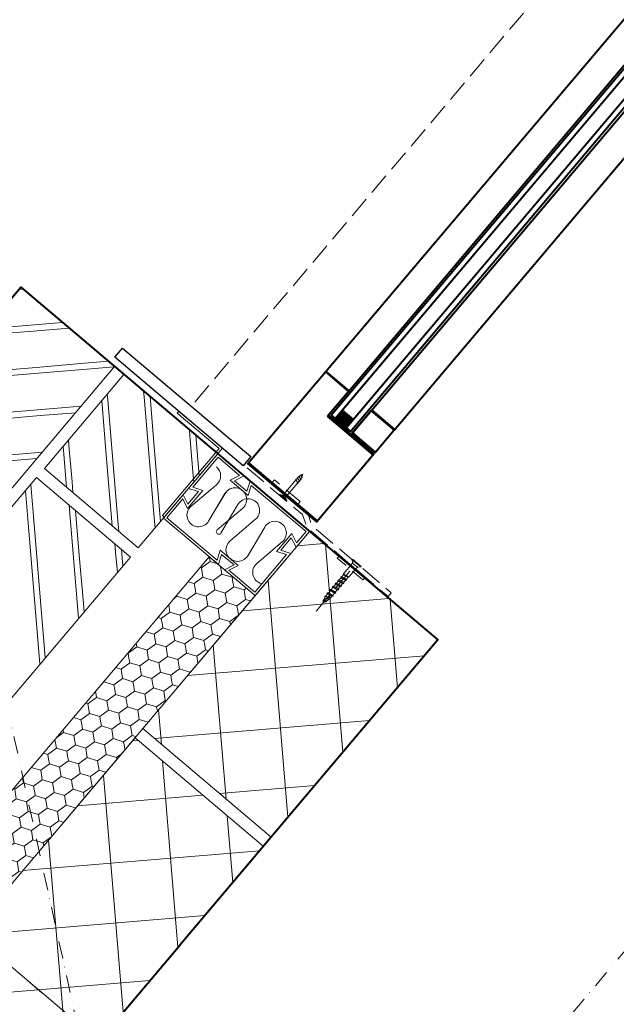
# Model space of a CAD drawing. Units: millimetres. Extents: x -150 to 298932, y -150 to 299941.
# Drawn here: x 170875 to 171372, y 120852 to 121672 of the extents above; entities that cross this region are included whole.
import ezdxf

# ---------------------------------------------------------------- set-up
doc = ezdxf.new("R2010")
doc.units = ezdxf.units.MM
doc.header["$MEASUREMENT"] = 0
for name, pattern in [('DGN Style 3', [25.38181508808953, 18.12986792006395, -7.25194716802558]), ('DGN Style 4', [29.02591854002238, 14.50389433605116, -7.25194716802558, 0.01812986792006395, -7.25194716802558]), ('DGN Style 7', [36.259735840127895, 16.31688112805755, -7.25194716802558, 5.438960376019184, -7.25194716802558])]:
    doc.linetypes.add(name, pattern=pattern)
for name, color, linetype, lineweight in [('10044_C_D_Pl_Hanway_Infill_Plan_Detail - Insulation', 190, 'Continuous', 0), ('10044_C_D_Pl_Hanway_Infill_Plan_Detail - Masonry', 15, 'Continuous', 0), ('10044_C_D_Pl_Hanway_Infill_Plan_Detail - Walls', 131, 'Continuous', 0), ('10044_C_D_Pl_Hanway_Infill_Plan_Detail - WALLS_DETAIL', 14, 'Continuous', 0), ('10044_C_D_Pl_Hanway_Infill_Plan_Detail - Windows', 143, 'Continuous', 0), ('10044_P_00_PMK_Private - Walls', 131, 'Continuous', 0), ('10044_P_00_PMK_Private - Windows', 143, 'Continuous', 0), ('10044_PMK_Grid - Structural grid', 42, 'DGN Style 4', 0), ('10044_PMK_Section Lines - Section lines', 83, 'Continuous', 0), ('10044_PMK_Section Lines - Walls', 131, 'Continuous', 0)]:
    doc.layers.add(name, color=color, linetype=linetype, lineweight=lineweight)
pattern_1 = [(135, (139886.925075, -7291338.322544999), (-561.2660075668222, -561.266007566822), [])]
pattern_2 = [(45, (139886.925075, -7291338.322544999), (-561.266007566822, 561.2660075668222), [])]
pattern_3 = [(0, (139886.925075, -7291338.322544999), (1190.625, 687.4075), [793.75, -1587.5]), (120, (139886.925075, -7291338.322544999), (-1190.624857751951, 687.4077463808474), [793.7499999999999, -1587.5]), (59.99999999999999, (139886.925075, -7291338.322544999), (0.0001422480486326094, 1374.815246380847), [-1587.5, 793.75])]

# ---------------------------------------------------------------- blocks, each defined once
blk = doc.blocks.new('Hanway_St_Brick_Peir_2')
at = {"layer": '10044_P_00_PMK_Private - Walls', "lineweight": 40, "flags": 128}
blk.add_lwpolyline([(0, -1.455191522836685e-11), (117.5000000000291, 1.455191522836685e-11), (117.5000001183653, -112.4999999999709), (332.5000001183653, -112.4999999999709), (332.5000001183653, 342.500000115775), (-1.458101905882359e-08, 342.5000001016597)], dxfattribs=at)
blk = doc.blocks.new('A$C32EB1F35_2')
at = {"lineweight": -2}
h = blk.add_hatch(dxfattribs=at)
h.set_pattern_fill('ANSI31', color=0, style=0, pattern_type=2)
h.set_pattern_definition(pattern_1)
h.paths.add_polyline_path([(499.9999999990905, 12000.00000000182), (-9.094947017729282e-10, 12000.00000000546), (-9.094947017729282e-10, 7500.000000005458), (499.9999999990905, 7500.000000005458)], flags=16)
h = blk.add_hatch(dxfattribs=at)
h.set_pattern_fill('HONEY', color=0, style=0, pattern_type=2)
h.set_pattern_definition(pattern_3)
h.paths.add_polyline_path([(14499.99999999909, 7914.213562375154), (14499.99999999909, 10999.99999999818), (1499.999999999091, 11000.00000000546), (1499.999999999091, 7914.213562375154), (3914.213562383339, 5499.999999998182), (12085.78643762939, 5500.000000005458)], flags=16)
h = blk.add_hatch(dxfattribs=at)
h.set_pattern_fill('ANSI31', color=0, style=0, pattern_type=2)
h.set_pattern_definition(pattern_1)
h.paths.add_polyline_path([(15999.99999999909, 12000.00000000182), (15499.99999999909, 11999.99999999818), (15499.99999999909, 7500.000000005458), (15999.99999999909, 7500.000000005458)], flags=16)
h = blk.add_hatch(dxfattribs=at)
h.set_pattern_fill('ANSI31', color=0, style=0, pattern_type=2)
h.set_pattern_definition(pattern_2)
h.paths.add_polyline_path([(15999.99999999909, 7500.000000005458), (15500.00000000637, 7500.000000005458), (12499.99999999909, 4500.000000005457), (3500.000000006367, 4500.000000005457), (500.0000000063665, 7500.000000005458), (-9.094947017729282e-10, 7500.000000005458), (-9.094947017729282e-10, -1.818989403545856e-09), (15999.99999999909, 1.818989403545856e-09)], flags=16)
at = {"color": 0, "lineweight": -2}
for p, q in [((-9.094947017729282e-10, 12000.00000000546), (15999.99999999909, 12000.00000000182)), ((499.9999999990905, 12000.00000000546), (499.9999999990905, 7500.000000005458)), ((1499.999999999091, 11000.00000000546), (14499.99999999909, 10999.99999999818)), ((1499.999999999091, 11000.00000000546), (1499.999999999091, 7914.213562375154)), ((7499.999999999091, 12000.00000000182), (7499.999999999091, 11000.00000000182)), ((8499.99999999909, 12000.00000000182), (8499.99999999909, 11000.00000000182)), ((14499.99999999909, 11000.00000000182), (14499.99999999909, 7914.213562375154)), ((15499.99999999909, 12000.00000000182), (15499.99999999909, 7500.000000005458)), ((499.9999999990905, 7500.000000005458), (-9.094947017729282e-10, 7500.000000005458)), ((499.9999999990905, 7500.000000005458), (3499.999999999091, 4500.000000005457)), ((1499.999999999091, 7914.213562375154), (3914.213562376063, 5500.000000005458)), ((3500.000000006367, 4500.000000005457), (12499.99999999909, 4500.000000005457)), ((3914.213562376063, 5500.000000001818), (12085.78643762939, 5500.000000005458)), ((14499.99999999909, 7914.213562375154), (12085.78643762939, 5500.000000001818)), ((15499.99999999909, 7500.000000005458), (12499.99999999909, 4500.000000005457)), ((15499.99999999909, 7500.000000005458), (15999.99999999909, 7500.000000005458))]:
    blk.add_line(p, q, dxfattribs=at)
blk = doc.blocks.new('*U549')
at = {"layer": '10044_P_00_PMK_Private - Windows', "lineweight": 40}
for p, q in [((436.7398828072182, 37.49520835666044), (-536.73520346859, 37.49520835178555)), ((461.7398829987796, 37.49520835689327), (461.7398828712176, 12.49520835006842)), ((463.739882998867, 37.49520835687872), (463.7398827436264, -12.50479163898854)), ((436.7398828073055, 12.49520836370357), (-536.73520346859, 12.49520835879957)), ((-536.73520346859, 10.49520837308955), (461.7398828609439, 10.49520835008298)), ((436.7398828084115, 12.49520836377633), (461.7398828712176, 12.49520835006842)), ((461.7398828609439, 10.49520835008298), (461.7398827536381, -10.50479163631098)), ((-536.73520346859, 5.995208397042006), (461.7398828543955, 5.995208343563718)), ((-536.7352034685609, -6.004791662329808), (461.7398828367004, -6.004791705825482)), ((-536.7352034685609, -10.50479157255904), (461.7398827536381, -10.50479163631098)), ((436.7398828075093, -12.50479160266696), (-536.73520346859, -12.50479160757095)), ((463.7398827436264, -12.50479163898854), (436.7398828048026, -12.50479160268151)), ((436.7398828075384, -37.50479164332501), (-536.73520346859, -37.50479164821445))]:
    blk.add_line(p, q, dxfattribs=at)
at = {"layer": '10044_P_00_PMK_Private - Windows', "lineweight": 40, "flags": 128}
for points in [[(436.7398828072473, 12.49520836370357), (436.7398828072182, 37.49520835666044), (461.7398829987796, 37.49520835689327)], [(463.739882998867, 37.49520835687872), (536.7398828071891, 37.49520835727162), (536.7398828075384, -37.50479164269927), (436.7398828075093, -37.50479164325225), (436.7398828075093, -12.50479160266696)]]:
    blk.add_lwpolyline(points, dxfattribs=at)
at = {"layer": '10044_P_00_PMK_Private - Windows', "lineweight": 40, "extrusion": (5.547091239760407e-30, 2.032384796874167e-29, -1), "xscale": 0.0007500000000000015, "yscale": 0.0007500000000000009, "zscale": 0.00075, "rotation": 270.0000000571628}
blk.add_blockref('A$C32EB1F35_2', (-461.7398828543955, 5.995208343563718), dxfattribs=at)
blk = doc.blocks.new('Hanway_St_Brick_Peir_6')
at = {"layer": '10044_P_00_PMK_Private - Walls', "lineweight": 40, "extrusion": (0, 0, -1), "flags": 128}
blk.add_lwpolyline([(0, 0), (-117.5000000000582, 2.91038304567337e-11), (-117.5000001183944, -112.4999999999709), (-332.5000001183944, -112.4999999999854), (-332.5000001183362, 342.5000001158041), (1.455191522836685e-08, 342.5000001016742)], dxfattribs=at)
at = {"layer": '10044_P_00_PMK_Private - Windows', "lineweight": 40, "extrusion": (0, 0, -1), "rotation": 1.56483290328005e-12}
blk.add_blockref('*U549', (-879.2398829257581, 164.5047916479234), dxfattribs=at)
blk = doc.blocks.new('*U760')
at = {"layer": '10044_C_D_Pl_Hanway_Infill_Plan_Detail - Masonry', "linetype": 'Continuous', "extrusion": (0, 0, -1)}
h = blk.add_hatch(dxfattribs=at)
h.set_pattern_fill('B', color=256, style=0, pattern_type=2)
h.set_pattern_definition([(355.217907, (-230.745219, 285.374181), (-38.17971306094495, -32.28481844758852), [30.355339, -40.355339]), (355.217907, (-235.310982, 290.773608), (-38.17971306094495, -32.28481844758852), [40.355339, -30.355339]), (355.217907, (-232.780366, 321.023279), (-38.17971306094495, -32.28481844758852), [40.355339, -30.355339]), (355.217907, (-227.380939, 325.589042), (-38.17971306094495, -32.28481844758852), [30.355339, -40.355339])])
h.paths.add_polyline_path([(60.30972356171696, 8.437784587033093), (-17.95868889939447, -57.7460926855274), (-156.7834070807585, 106.4266749157687), (-78.51499461979256, 172.6105521883583)])
at = {"layer": '10044_C_D_Pl_Hanway_Infill_Plan_Detail - Masonry', "extrusion": (0, 0, -1), "flags": 128}
blk.add_lwpolyline([(60.30972356171696, 8.437784587033093), (-17.95868889939447, -57.7460926855274), (-156.7834070807585, 106.4266749157687), (-78.51499461979256, 172.6105521883583), (60.30972356171696, 8.437784587033093)], close=True, dxfattribs=at)
at = {"layer": '10044_C_D_Pl_Hanway_Infill_Plan_Detail - Masonry', "lineweight": 13, "extrusion": (0, 0, -1), "flags": 128}
blk.add_lwpolyline([(60.30972356171696, 8.437784587033093), (-17.95868889939447, -57.7460926855274), (-156.7834070807585, 106.4266749157687), (-78.5149946197198, 172.6105521883292), (60.30972356171696, 8.437784587033093)], close=True, dxfattribs=at)
blk = doc.blocks.new('*U761')
at = {"layer": '10044_C_D_Pl_Hanway_Infill_Plan_Detail - Masonry', "linetype": 'Continuous'}
h = blk.add_hatch(dxfattribs=at)
h.set_pattern_fill('B', color=256, style=0, pattern_type=2)
h.set_pattern_definition([(4.782093000000014, (63.49906, 87.58114), (-38.17971306094495, 32.28481844758852), [30.355339, -40.35533899999999]), (4.782093000000014, (58.933297, 82.181714), (-38.17971306094495, 32.28481844758852), [40.35533899999999, -30.355339]), (4.782093000000014, (61.463912, 51.932043), (-38.17971306094495, 32.28481844758852), [40.35533899999999, -30.355339]), (4.782093000000014, (66.863339, 47.36628), (-38.17971306094495, 32.28481844758852), [30.355339, -40.35533899999999])])
h.paths.add_polyline_path([(-60.30972356174607, 8.437784587062197), (17.95868889935082, -57.74609268546919), (156.7834070807148, 106.426674915725), (78.51499461970525, 172.6105521883001)])
at = {"layer": '10044_C_D_Pl_Hanway_Infill_Plan_Detail - Masonry', "flags": 128}
blk.add_lwpolyline([(-60.30972356174607, 8.437784587062197), (17.95868889935082, -57.74609268546919), (156.7834070807148, 106.426674915725), (78.51499461970525, 172.6105521883001), (-60.30972356174607, 8.437784587062197)], close=True, dxfattribs=at)
at = {"layer": '10044_C_D_Pl_Hanway_Infill_Plan_Detail - Masonry', "lineweight": 13, "flags": 128}
blk.add_lwpolyline([(-60.30972356174607, 8.437784587033093), (17.95868889935082, -57.74609268546919), (156.7834070807148, 106.426674915725), (78.51499461967614, 172.6105521882564), (-60.30972356174607, 8.437784587033093)], close=True, dxfattribs=at)
blk = doc.blocks.new('*U762')
at = {"layer": '10044_C_D_Pl_Hanway_Infill_Plan_Detail - Walls', "linetype": 'Continuous', "lineweight": 0}
h = blk.add_hatch(dxfattribs=at)
h.set_pattern_fill('CROSSHATCH', color=256, style=0, pattern_type=2)
h.set_pattern_definition([(4.781761000000001, (-92.42152, -209.963569), (4.168031246295411, -49.82597229889152), []), (94.78176099999999, (-92.42152, -209.963569), (49.82597229889152, 4.168031246295404), [])])
h.paths.add_polyline_path([(-92.42151981542702, -209.9635687437403), (46.40320074732881, -45.79079832632851), (-60.49999909367762, 44.6066898808931), (-199.3247195654549, -119.5660804726504)])
at = {"layer": '10044_C_D_Pl_Hanway_Infill_Plan_Detail - Walls', "linetype": 'Continuous', "lineweight": 0, "flags": 128}
blk.add_lwpolyline([(-92.42151981542702, -209.9635687437403), (46.40320074732881, -45.79079832632851), (-60.49999909367762, 44.6066898808931), (-199.3247195654549, -119.5660804726504), (-92.42151981542702, -209.9635687437403)], close=True, dxfattribs=at)
at = {"layer": '10044_C_D_Pl_Hanway_Infill_Plan_Detail - Walls', "linetype": 'Continuous', "lineweight": 13, "flags": 128}
blk.add_lwpolyline([(-199.3247195654549, -119.5660804726504), (-60.49999909367762, 44.6066898808931), (46.40320074732881, -45.79079832632851), (-92.42151981542702, -209.9635687437403), (-199.3247195654549, -119.5660804726504)], close=True, dxfattribs=at)
blk = doc.blocks.new('*U763')
at = {"layer": '10044_C_D_Pl_Hanway_Infill_Plan_Detail - Walls', "linetype": 'Continuous', "lineweight": 0}
h = blk.add_hatch(dxfattribs=at)
h.set_pattern_fill('CROSSHATCH', color=256, style=0, pattern_type=2)
h.set_pattern_definition([(4.781761000000001, (-92.74436800000001, -210.345366), (4.168031246295413, -49.82597229889152), []), (94.78176099999999, (-92.74436800000001, -210.345366), (49.82597229889152, 4.168031246295409), [])])
h.paths.add_polyline_path([(-92.74436799724936, -210.3453658776853), (191.362032071338, 125.6361120860238), (84.45883223036071, 216.0336002932163), (-199.647567747219, -119.9478776065516)])
at = {"layer": '10044_C_D_Pl_Hanway_Infill_Plan_Detail - Walls', "linetype": 'Continuous', "lineweight": 0, "flags": 128}
blk.add_lwpolyline([(-92.74436799724936, -210.3453658776853), (191.362032071338, 125.6361120860238), (84.45883223036071, 216.0336002932163), (-199.647567747219, -119.9478776065516), (-92.74436799724936, -210.3453658776853)], close=True, dxfattribs=at)
at = {"layer": '10044_C_D_Pl_Hanway_Infill_Plan_Detail - Walls', "linetype": 'Continuous', "lineweight": 13, "flags": 128}
blk.add_lwpolyline([(-199.647567747219, -119.9478776065516), (84.45883223036071, 216.0336002932163), (191.362032071338, 125.6361120860238), (-92.74436799724936, -210.3453658776853), (-199.647567747219, -119.9478776065516)], close=True, dxfattribs=at)
blk = doc.blocks.new('*U767')
at = {"layer": '10044_C_D_Pl_Hanway_Infill_Plan_Detail - Masonry', "linetype": 'Continuous', "extrusion": (0, 0, -1)}
h = blk.add_hatch(dxfattribs=at)
h.set_pattern_fill('B', color=256, style=0, pattern_type=2)
h.set_pattern_definition([(85.21790699999998, (-251.763984, 182.809627), (32.28481844758852, -38.17971306094495), [30.355339, -40.35533899999999]), (85.21790699999998, (-257.16341, 178.243864), (32.28481844758852, -38.17971306094495), [40.35533899999999, -30.355339]), (85.21790699999998, (-287.413081, 180.77448), (32.28481844758852, -38.17971306094495), [40.35533899999999, -30.355339]), (85.21790699999998, (-291.978844, 186.173907), (32.28481844758852, -38.17971306094495), [30.355339, -40.35533899999999])])
h.paths.add_polyline_path([(-12.71291448126431, 94.01929154546815), (-90.98132694236119, 27.83541427293676), (-157.1652042148053, 106.1038267339609), (-78.8967917538248, 172.2877040065359)])
at = {"layer": '10044_C_D_Pl_Hanway_Infill_Plan_Detail - Masonry', "extrusion": (0, 0, -1), "flags": 128}
blk.add_lwpolyline([(-12.71291448126431, 94.01929154546815), (-90.98132694236119, 27.83541427293676), (-157.1652042148053, 106.1038267339609), (-78.8967917538248, 172.2877040065359), (-12.71291448126431, 94.01929154546815)], close=True, dxfattribs=at)
at = {"layer": '10044_C_D_Pl_Hanway_Infill_Plan_Detail - Masonry', "lineweight": 13, "extrusion": (0, 0, -1), "flags": 128}
blk.add_lwpolyline([(-12.71291448126431, 94.01929154546815), (-90.98132694236119, 27.83541427293676), (-157.1652042148053, 106.1038267339609), (-78.8967917537957, 172.2877040064777), (-12.71291448126431, 94.01929154546815)], close=True, dxfattribs=at)
blk = doc.blocks.new('*U771')
at = {"layer": '10044_C_D_Pl_Hanway_Infill_Plan_Detail - WALLS_DETAIL', "ltscale": 0.1, "flags": 128}
for points in [[(0.907292669871822, 42.0306956529239), (-26.55879372739582, 38.08259789600561)], [(-20.73591661753017, 19.83432164684928), (3.940636934159556, 32.5245181248174)], [(9.763514149119146, 14.2762418998027), (-17.7025722481485, 10.32814414288441)], [(14.05958216515137, 0.8118197120493278), (-13.40650427262881, -3.136278109508567)], [(-11.87969513834105, -7.92013210625737), (12.79685841346509, 4.77006437171076)], [(-8.500657921482343, -21.85614765578066), (16.17589569490519, -9.165951218339615)], [(-7.583627122279722, -21.38455429402529), (3.837618951365585, -15.51104947758722)], [(21.99877280471264, -27.4142274674814), (-5.467313633096637, -31.36232528903929)]]:
    blk.add_lwpolyline(points, dxfattribs=at)
at = {"layer": '10044_C_D_Pl_Hanway_Infill_Plan_Detail - WALLS_DETAIL', "ltscale": 0.1, "extrusion": (0, 0, -1)}
for centre, radius, start, end in [((0.474416836805176, 51.6429579712858), 9.711061051129317, 137.402103323202, 261.8200810127481), ((-8.381804642471252, 23.88850421817915), 9.711061051122195, 62.78499489927921, 261.8200810127422), ((-20.61706336264615, -17.80196518966113), 9.711061051129597, 62.78499489927835, 261.8200810127412)]:
    blk.add_arc(centre, radius, start, end, dxfattribs=at)
at = {"layer": '10044_C_D_Pl_Hanway_Infill_Plan_Detail - WALLS_DETAIL', "ltscale": 0.1}
for centre, radius, start, end in [((-25.17708432587096, 28.47033555354574), 9.7110610511293, 98.17991898725873, 297.2150051007216), ((-16.3208628060529, 0.715881865049596), 9.711061051128091, 98.17991898730105, 297.215005100764), ((-12.02479472543928, -12.74854036323086), 9.7110610511293, 98.17991898725873, 297.2150051007216), ((-4.085604320309358, -40.97458748581994), 9.7110610511293, 98.17991898725873, 197.697462020221)]:
    blk.add_arc(centre, radius, start, end, dxfattribs=at)
at = {"layer": '10044_C_D_Pl_Hanway_Infill_Plan_Detail - WALLS_DETAIL', "ltscale": 0.1, "extrusion": (0, 0, -1)}
blk.add_ellipse((13.76002737338422, 2.896845891751582), major_axis=(-1.11891098629064, -1.784840850499129), ratio=0.9998511734915593, start_param=2.106639077556228, end_param=5.5804566572266, dxfattribs=at)
blk = doc.blocks.new('*U770')
at = {"layer": '10044_C_D_Pl_Hanway_Infill_Plan_Detail - WALLS_DETAIL', "ltscale": 0.1, "flags": 128}
for points in [[(-34.46059045818402, 49.3584493802573), (-50.82284056034405, 44.13738783745248), (-31.16666008520406, -17.4626519943904), (-24.49656060503912, -11.76386824285692), (-20.35532085658633, -24.74207209527049), (-29.09343320736662, -23.95992393367305), (-20.42365751269972, -51.13007603644473), (15.50215820569429, -39.66643915605346), (9.803374454146251, -32.99633967587397), (22.78157826603274, -28.85509999204623), (21.99943014496239, -37.59321227818691), (46.26358877285384, -29.85071575451548), (28.05751299540862, 27.20485021938839), (21.387413555698, 21.50606653253817), (17.24617376676179, 34.48427032032669), (25.98428611754207, 33.7021221587147), (15.86440576569294, 65.41674818407955), (-27.96331859988277, 51.43167612883008), (-22.26453480785131, 44.76157671330475), (-35.2427386844065, 40.6203370700332), (-34.46059045818402, 49.3584493802573)], [(-36.72106282832101, 46.53779894842046), (-48.30950898621813, 42.84001961515787), (-30.17661063960986, -13.98621614312833), (-23.50651119998656, -8.28743245626356), (-17.53467042473494, -27.00254446546569), (-26.27278284015483, -26.22039626331207), (-19.12628935501562, -48.61674442182084), (12.02572241905727, -38.67638975092814), (6.3269385623571, -32.00629029493393), (25.04205070086755, -26.03444960069282), (24.25990240994724, -34.77256187044804), (43.75025715821539, -28.55334759683137), (27.06746359029785, 23.72841443280959), (20.39736417480162, 18.02963064076357), (14.42552344006253, 36.74474271460531), (23.16363579084282, 35.96259455299332), (14.56703760803794, 62.90341656944111), (-24.48688277279143, 50.44162678840257), (-18.78809898075997, 43.77152737290635), (-37.5032109899621, 37.79968659762562), (-36.72106282832101, 46.53779894842046)]]:
    blk.add_lwpolyline(points, close=True, dxfattribs=at)
at = {"layer": '10044_C_D_Pl_Hanway_Infill_Plan_Detail - WALLS_DETAIL', "ltscale": 0.1}
blk.add_blockref('*U771', (-0.451786010467913, 1.457012176872013), dxfattribs=at)
blk = doc.blocks.new('Hanway_St_Brick_Peir_Detailed')
at = {"layer": '10044_C_D_Pl_Hanway_Infill_Plan_Detail - Insulation'}
h = blk.add_hatch(dxfattribs=at)
h.set_pattern_fill('HONEY', color=256, style=0, pattern_type=2)
h.set_pattern_definition([(49.782093, (-113.363479, 270.945921), (8.938303519161027, -38.98854614113424), [8, -16]), (113.217042, (-108.197908, 277.054675), (33.37332072810489, -59.65083013786026), [8.944272, -98.38699100000001]), (166.347145, (-111.723876, 285.274623), (-39.93172903323508, 2.336020413573214), [8.944272, -98.38699100000001]), (229.782093, (-120.415416, 287.385817), (8.938303519161032, -38.98854614113424), [8, -16]), (293.217042, (-125.580987, 281.277063), (33.37332072810491, -59.65083013786024), [8.944272, -98.38699100000001]), (346.347145, (-122.055018, 273.057115), (-39.93172903323509, 2.336020413573203), [8.944272, -98.38699100000001]), (49.782093, (-125.580987, 281.277063), (8.938303519161027, -38.98854614113424), [8, -16]), (113.217042, (-120.415416, 287.385817), (33.37332072810489, -59.65083013786026), [8.944272, -98.38699100000001]), (49.782093, (-111.723876, 285.274623), (8.938303519161027, -38.98854614113424), [4, -20]), (49.782093, (-124.637804, 270.002738), (8.938303519161027, -38.98854614113424), [4, -20]), (113.217042, (-122.055018, 273.057115), (33.37332072810489, -59.65083013786026), [8.944272, -98.38699100000001]), (166.347145, (-125.580987, 281.277063), (-39.93172903323508, 2.336020413573214), [8.944272, -98.38699100000001]), (346.347145, (-134.272526, 283.388256), (-39.93172903323509, 2.336020413573203), [8.944272, -98.38699100000001]), (229.782093, (-109.141091, 288.329), (8.938303519161032, -38.98854614113424), [4, -20]), (293.217042, (-111.723876, 285.274623), (33.37332072810491, -59.65083013786024), [8.944272, -98.38699100000001]), (346.347145, (-108.197908, 277.054675), (-39.93172903323509, 2.336020413573203), [8.944272, -98.38699100000001]), (113.217042, (-109.83751, 262.725973), (33.37332072810489, -59.65083013786026), [8.944272, -98.38699100000001]), (166.347145, (-113.363479, 270.945921), (-39.93172903323508, 2.336020413573214), [8.944272, -98.38699100000001]), (229.782093, (-122.055018, 273.057115), (8.938303519161032, -38.98854614113424), [4, -20]), (293.217042, (-123.941385, 295.605765), (33.37332072810491, -59.65083013786024), [8.944272, -98.38699100000001]), (346.347145, (-120.415416, 287.385817), (-39.93172903323509, 2.336020413573203), [8.944272, -98.38699100000001]), (49.782093, (-123.941385, 295.605765), (8.938303519161027, -38.98854614113424), [4, -20]), (229.782093, (-134.272526, 283.388256), (8.938303519161032, -38.98854614113424), [4, -20])])
h.paths.add_polyline_path([(262.5000035997073, 152.501423017995), (262.5000035996782, 202.5014229600492), (-262.5000035696139, 202.5014229600492), (-262.5000035696139, 152.5014230180095)])
at = {"layer": '10044_C_D_Pl_Hanway_Infill_Plan_Detail - Insulation', "flags": 128}
for points in [[(262.5000035997073, 152.501423017995), (-262.5000035696139, 152.5014230180095), (-262.5000035696139, 202.5014229600492), (262.5000035996782, 202.5014229600492), (262.5000035997073, 152.501423017995)], [(262.5000035997073, 152.501423017995), (262.5000035996782, 202.5014229600492), (-262.5000035696139, 202.5014229600492), (-262.5000035696139, 152.5014230180095), (262.5000035997073, 152.501423017995)]]:
    blk.add_lwpolyline(points, close=True, dxfattribs=at)
at = {"layer": '10044_C_D_Pl_Hanway_Infill_Plan_Detail - Masonry', "extrusion": (0, 0, -1)}
for name, p, rotation in [('*U760', (187.5012747489964, 51.50040603615344), 130.2179065197269), ('*U767', (281.4995939641376, 182.5012747490546), 220.2179065197258)]:
    blk.add_blockref(name, p, dxfattribs=dict(at, rotation=rotation))
at = {"layer": '10044_C_D_Pl_Hanway_Infill_Plan_Detail - Masonry', "rotation": 130.2179065197295}
blk.add_blockref('*U761', (-149.9987252512365, -60.99959396383201), dxfattribs=at)
at = {"layer": '10044_C_D_Pl_Hanway_Infill_Plan_Detail - Walls', "linetype": 'Continuous', "lineweight": 0, "rotation": 130.217906519725}
for name, p in [('*U763', (111.9967832887196, 277.499830045097)), ('*U762', (-337.5032167112804, 277.4998300168372))]:
    blk.add_blockref(name, p, dxfattribs=at)
at = {"layer": '10044_C_D_Pl_Hanway_Infill_Plan_Detail - WALLS_DETAIL', "ltscale": 0.1, "rotation": 342.3013733177008}
blk.add_blockref('*U770', (-297.4989533522748, 145.0010258139228), dxfattribs=at)
blk = doc.blocks.new('A$C32EB1F35_1')
h = blk.add_hatch()
h.set_pattern_fill('ANSI31', color=0, style=0, pattern_type=2)
h.set_pattern_definition(pattern_1)
h.paths.add_polyline_path([(499.9999999990905, 12000.00000000182), (-9.094947017729282e-10, 12000.00000000546), (-9.094947017729282e-10, 7500.000000005458), (499.9999999990905, 7500.000000005458)], flags=16)
h = blk.add_hatch()
h.set_pattern_fill('HONEY', color=0, style=0, pattern_type=2)
h.set_pattern_definition(pattern_3)
h.paths.add_polyline_path([(14499.99999999909, 7914.213562375154), (14499.99999999909, 10999.99999999818), (1499.999999999091, 11000.00000000546), (1499.999999999091, 7914.213562375154), (3914.213562383339, 5499.999999998182), (12085.78643762939, 5500.000000005458)], flags=16)
h = blk.add_hatch()
h.set_pattern_fill('ANSI31', color=0, style=0, pattern_type=2)
h.set_pattern_definition(pattern_1)
h.paths.add_polyline_path([(15999.99999999909, 12000.00000000182), (15499.99999999909, 11999.99999999818), (15499.99999999909, 7500.000000005458), (15999.99999999909, 7500.000000005458)], flags=16)
h = blk.add_hatch()
h.set_pattern_fill('ANSI31', color=0, style=0, pattern_type=2)
h.set_pattern_definition(pattern_2)
h.paths.add_polyline_path([(15999.99999999909, 7500.000000005458), (15500.00000000637, 7500.000000005458), (12499.99999999909, 4500.000000005457), (3500.000000006367, 4500.000000005457), (500.0000000063665, 7500.000000005458), (-9.094947017729282e-10, 7500.000000005458), (-9.094947017729282e-10, -1.818989403545856e-09), (15999.99999999909, 1.818989403545856e-09)], flags=16)
at = {"color": 0}
for p, q in [((-9.094947017729282e-10, 12000.00000000546), (15999.99999999909, 12000.00000000182)), ((499.9999999990905, 12000.00000000546), (499.9999999990905, 7500.000000005458)), ((1499.999999999091, 11000.00000000546), (14499.99999999909, 10999.99999999818)), ((1499.999999999091, 11000.00000000546), (1499.999999999091, 7914.213562375154)), ((7499.999999999091, 12000.00000000182), (7499.999999999091, 11000.00000000182)), ((8499.99999999909, 12000.00000000182), (8499.99999999909, 11000.00000000182)), ((14499.99999999909, 11000.00000000182), (14499.99999999909, 7914.213562375154)), ((15499.99999999909, 12000.00000000182), (15499.99999999909, 7500.000000005458)), ((499.9999999990905, 7500.000000005458), (-9.094947017729282e-10, 7500.000000005458)), ((499.9999999990905, 7500.000000005458), (3499.999999999091, 4500.000000005457)), ((1499.999999999091, 7914.213562375154), (3914.213562376063, 5500.000000005458)), ((3500.000000006367, 4500.000000005457), (12499.99999999909, 4500.000000005457)), ((3914.213562376063, 5500.000000001818), (12085.78643762939, 5500.000000005458)), ((14499.99999999909, 7914.213562375154), (12085.78643762939, 5500.000000001818)), ((15499.99999999909, 7500.000000005458), (12499.99999999909, 4500.000000005457)), ((15499.99999999909, 7500.000000005458), (15999.99999999909, 7500.000000005458))]:
    blk.add_line(p, q, dxfattribs=at)
blk = doc.blocks.new('*U801')
at = {"layer": '10044_C_D_Pl_Hanway_Infill_Plan_Detail - Windows'}
for p, q in [((436.7398828072182, 37.49520835664589), (-536.7352034686191, 37.4952083518001)), ((436.7398828072764, 12.49520836371812), (-536.7352034686191, 12.49520835884323)), ((-536.7352034686191, 10.49520837308955), (461.7398828609148, 10.49520835009753)), ((461.7398828609148, 10.49520835009753), (461.739882753609, -10.50479163631098)), ((-536.7352034686191, 5.995208397042006), (461.7398828543664, 5.99520834357827)), ((-536.7352034686191, -6.004791662300704), (461.7398828367295, -6.004791705825482)), ((-536.7352034686191, -10.50479157261725), (461.739882753609, -10.50479163631098)), ((436.7398828075093, -12.50479160268151), (-536.7352034686191, -12.50479160754185)), ((436.7398828075093, -37.50479164333956), (-536.7352034686191, -37.50479164821445))]:
    blk.add_line(p, q, dxfattribs=at)
at = {"layer": '10044_C_D_Pl_Hanway_Infill_Plan_Detail - Windows', "lineweight": 30}
for p, q in [((461.7398829987505, 37.49520835689327), (461.7398828711885, 12.49520835008298)), ((463.7398829988088, 37.49520835687872), (463.7398827435682, -12.50479163895943)), ((436.7398828083824, 12.49520836380543), (461.7398828711885, 12.49520835008298)), ((463.7398827435682, -12.50479163895943), (436.7398828047153, -12.50479160268151))]:
    blk.add_line(p, q, dxfattribs=at)
at = {"layer": '10044_C_D_Pl_Hanway_Infill_Plan_Detail - Windows', "lineweight": 30, "flags": 128}
for points in [[(436.73988280716, 12.49520836373267), (436.7398828072182, 37.49520835664589), (461.7398829987505, 37.49520835689327)], [(463.7398829988088, 37.49520835687872), (536.7398828071018, 37.49520835728617), (536.7398828074802, -37.50479164269927), (436.7398828075093, -37.50479164320859), (436.7398828075093, -12.50479160268151)]]:
    blk.add_lwpolyline(points, dxfattribs=at)
at = {"layer": '10044_C_D_Pl_Hanway_Infill_Plan_Detail - Windows', "extrusion": (5.547091239760414e-30, 2.032384796874168e-29, -1), "xscale": 0.0007500000000000021, "yscale": 0.000750000000000002, "zscale": 0.00075, "rotation": 270.0000000571628}
blk.add_blockref('A$C32EB1F35_1', (-461.7398828543664, 5.99520834357827), dxfattribs=at)
blk = doc.blocks.new('*U803')
at = {"layer": '10044_C_D_Pl_Hanway_Infill_Plan_Detail - Windows'}
for p, q in [((-8.150877753592795, 0.06068265810608864), (-8.342864266422112, -2.511469874763861)), ((-8.342864185397048, -2.511469745455543), (-7.515116283029784, -5.105543415498687)), ((-7.515116283029784, -5.105543415498687), (-5.870946355978958, -7.08437892391521))]:
    blk.add_line(p, q, dxfattribs=at)
at = {"layer": '10044_C_D_Pl_Hanway_Infill_Plan_Detail - Windows', "linetype": 'Continuous', "ltscale": 0.7000000000000005}
for p, q in [((-7.448714369500522, 0.2847372352553066), (-8.150877753592795, 0.06068265810608864)), ((-8.150877753592795, 0.06068265810608864), (-5.87094639649149, -7.08437898856937)), ((-7.448714369500522, 0.2847372352553066), (-5.168783012428321, -6.860324411361944)), ((-7.425859523471445, -2.211446696979692), (-27.72917097818572, -8.6900691249175)), ((-26.89927600792726, -11.29087165711098), (-6.595964464533608, -4.812249374896055)), ((-26.660425265698, -7.734980534936767), (-24.25258892920101, -11.0603956997511)), ((-24.80270869639935, -7.142198415196617), (-22.39487350033596, -10.46761367554427)), ((-6.983591073250864, -3.503130356868496), (-6.748140061070444, -1.910787716507912)), ((-6.308748690935317, -3.287793588038767), (-6.983591073250864, -3.503130356868496)), ((-6.983591073250864, -3.503130356868496), (-5.869357239775127, -4.664799330319511)), ((-5.168783012428321, -6.860324411361944), (-5.87094639649149, -7.08437898856937)), ((-27.72917097818572, -8.6900691249175), (-31.02965450033662, -11.17603439083905)), ((-31.02965450033662, -11.17603439083905), (-26.89927600792726, -11.29087165711098)), ((-29.89295111282263, -9.58747632743325), (-28.26328783022473, -11.83817386097508)), ((-28.41309930686839, -8.472833404812263), (-26.11030536919134, -11.65317790058907))]:
    blk.add_line(p, q, dxfattribs=at)
blk = doc.blocks.new('*U804')
at = {"layer": '10044_C_D_Pl_Hanway_Infill_Plan_Detail - Windows', "linetype": 'DGN Style 3'}
for p, q in [((-7.619658380150213, 18.84527597483248), (7.76634769795055, -29.37323791958624)), ((-5.772164504145621, 7.983793873048853), (-4.891551038788748, 9.689765614893986)), ((-2.461819409320015, 8.44053919101134), (-5.772164504145621, 7.983793873048853)), ((-4.019148223698721, 9.244423803029349), (-4.891551038788748, 9.689765614893986)), ((-4.019148223698721, 9.244423803029349), (-2.461819409320015, 8.44053919101134)), ((-2.461819409320015, 8.44053919101134), (-2.817294873369974, 7.751892967091408)), ((-5.772164504145621, 7.983793873048853), (-5.094293079673662, 7.633880430075806)), ((-5.656548135841149, 4.546307780779898), (-5.0690413981647, 5.684457551455125)), ((-0.533649140765192, 5.253140261076624), (-5.656548135841149, 4.546307780779898)), ((-5.656548135841149, 4.546307780779898), (-4.900954793352867, 4.156274571694667)), ((-5.094293079673662, 7.633880430075806), (-2.817294873369974, 7.751892967091408)), ((-1.590103174879914, 5.798476205935003), (-5.0690413981647, 5.684457551455125)), ((-4.903834000971983, 1.196725112618878), (-4.453371370749664, 2.069385294918902)), ((0.6816262200445635, 1.967379594279919), (-4.903834000971983, 1.196725112618878)), ((-4.903834000971983, 1.196725112618878), (-4.031173778173979, 0.7462625470361672)), ((-4.900954793352867, 4.156274571694667), (-0.9382269539928529, 4.469369894912234)), ((-0.1910336795262992, 2.417841957183555), (-4.453371370749664, 2.069385294918902)), ((0.2311639458494028, 1.094719548942521), (-4.031173778173979, 0.7462625470361672)), ((-3.39787712591351, -1.238421154528623), (-4.031173778173979, 0.7462625470361672)), ((-1.590103174879914, 5.798476205935003), (-0.533649140765192, 5.253140261076624)), ((-0.533649140765192, 5.253140261076624), (-0.9382269539928529, 4.469369894912234)), ((-0.1910336795262992, 2.417841957183555), (0.6816262200445635, 1.967379594279919)), ((0.6816262200445635, 1.967379594279919), (0.2311639458494028, 1.094719548942521)), ((0.8644603954890044, -0.8899644758203067), (0.2311639458494028, 1.094719548942521)), ((-3.848339667340042, -2.111081482551526), (-3.39787712591351, -1.238421154528623)), ((1.73712073986826, -1.340426847484196), (-3.848339667340042, -2.111081482551526)), ((-3.848339667340042, -2.111081482551526), (-2.97567944455659, -2.56154404807603)), ((0.8644603954890044, -0.8899644758203067), (-3.39787712591351, -1.238421154528623)), ((1.286658214827185, -2.21308700562804), (-2.97567944455659, -2.56154404807603)), ((-2.342383002614952, -4.546227797924075), (-2.97567944455659, -2.56154404807603)), ((-2.792845252697589, -5.418887948384508), (-2.342383002614952, -4.546227797924075)), ((2.792614879595931, -4.648233321087901), (-2.792845252697589, -5.418887948384508)), ((-2.792845252697589, -5.418887948384508), (-1.920185247916379, -5.869350287219277)), ((1.919954640368815, -4.197770925296936), (-2.342383002614952, -4.546227797924075)), ((2.342152395096491, -5.520893414592138), (-1.920185247916379, -5.869350287219277)), ((-1.286888628455927, -7.854034328425769), (-1.920185247916379, -5.869350287219277)), ((-1.737351007832331, -8.72669439780293), (-1.286888628455927, -7.854034328425769)), ((3.848109148588264, -7.956039875658462), (-1.737351007832331, -8.72669439780293)), ((2.975449055040372, -7.505577391129918), (-1.286888628455927, -7.854034328425769)), ((0.8644603954890044, -0.8899644758203067), (1.73712073986826, -1.340426847484196)), ((1.73712073986826, -1.340426847484196), (1.286658214827185, -2.21308700562804)), ((1.919954640368815, -4.197770925296936), (1.286658214827185, -2.21308700562804)), ((1.919954640368815, -4.197770925296936), (2.792614879595931, -4.648233321087901)), ((2.792614879595931, -4.648233321087901), (2.342152395096491, -5.520893414592138)), ((2.975449055040372, -7.505577391129918), (2.342152395096491, -5.520893414592138)), ((2.975449055040372, -7.505577391129918), (3.848109148588264, -7.956039875658462)), ((3.848109148588264, -7.956039875658462), (3.397646728684776, -8.828700009704335)), ((-1.737351007832331, -8.72669439780293), (-0.8646909142844379, -9.177156882331474)), ((3.397646728684776, -8.828700009704335), (-0.8646909142844379, -9.177156882331474)), ((-0.2313943430635845, -11.16184071326279), (-0.8646909142844379, -9.177156882331474)), ((-0.6818568034650525, -12.03450091194827), (-0.2313943430635845, -11.16184071326279)), ((4.903603458064026, -11.26384636567673), (-0.6818568034650525, -12.03450091194827)), ((-0.6818568034650525, -12.03450091194827), (0.1908034357038559, -12.48496330768103)), ((4.0309434292285, -10.81338392168982), (-0.2313943430635845, -11.16184071326279)), ((4.453141062331269, -12.13650660487474), (0.1908034357038559, -12.48496330768103)), ((0.8240998853871133, -14.46964733256027), (0.1908034357038559, -12.48496330768103)), ((0.8240998853871133, -14.46964733256027), (0.1908034357038559, -12.48496330768103)), ((0.3736374414147576, -15.3423073614249), (0.8240998853871133, -14.46964733256027)), ((5.95909776755434, -14.57165285560768), (0.3736374414147576, -15.3423073614249)), ((0.3736374414147576, -15.3423073614249), (1.246297599529498, -15.79276988643687)), ((5.086437528399983, -14.12119045987492), (0.8240998853871133, -14.46964733256027)), ((5.508635307181976, -15.44431305432227), (1.246297599529498, -15.79276988643687)), ((1.87959408973984, -17.7774538465892), (1.246297599529498, -15.79276988643687)), ((4.0309434292285, -10.81338392168982), (3.397646728684776, -8.828700009704335)), ((4.0309434292285, -10.81338392168982), (4.903603458064026, -11.26384636567673)), ((4.903603458064026, -11.26384636567673), (4.453141062331269, -12.13650660487474)), ((5.086437528399983, -14.12119045987492), (4.453141062331269, -12.13650660487474)), ((5.086437528399983, -14.12119045987492), (4.453141062331269, -12.13650660487474)), ((5.086437528399983, -14.12119045987492), (5.95909776755434, -14.57165285560768)), ((5.95909776755434, -14.57165285560768), (5.508635307181976, -15.44431305432227)), ((6.141931878388277, -17.42899688519537), (5.508635307181976, -15.44431305432227)), ((1.652550196566153, -18.61928768799407), (1.87959408973984, -17.7774538465892)), ((6.802892318097292, -17.94701093243202), (1.652550196566153, -18.61928768799407)), ((5.20951236509427, -29.76642776624067), (1.652550196566153, -18.61928768799407)), ((6.141931878388277, -17.42899688519537), (1.87959408973984, -17.7774538465892)), ((6.141931878388277, -17.42899688519537), (6.802892318097292, -17.94701093243202)), ((10.07860350763076, -28.21274009195622), (6.802892318097292, -17.94701093243202)), ((3.76321972849837, -32.19754860925605), (12.66571805666899, -29.35683354435605)), ((5.029327261087019, -30.11549195065163), (3.76321972849837, -32.19754860925605)), ((3.915215127955889, -32.67388609112822), (3.763219582775491, -32.19754869796452)), ((3.915215127955889, -32.67388609112822), (12.81771324576403, -29.83317107448238)), ((10.07860336192243, -28.2127401807229), (5.20951236509427, -29.76642776624067)), ((10.42766762744577, -28.39292515546549), (12.66571784632106, -29.3568335925811)), ((12.81771314061189, -29.83317109858035), (12.66571784632106, -29.3568335925811))]:
    blk.add_line(p, q, dxfattribs=at)
at = {"layer": '10044_C_D_Pl_Hanway_Infill_Plan_Detail - Windows', "linetype": 'DGN Style 3', "extrusion": (0, 0, -1)}
for centre, radius, start, end in [((-12.94673507813422, 6.892697213013889), 18.05624676108987, 8.911497016806658, 10.18813711013891), ((17.46191248424293, -2.810456099308794), 18.05624676108987, 134.4169385566638, 138.1156414852111), ((-12.94673507813422, 6.892697213013889), 18.05624676108987, 356.1631669822483, 2.35257126620405), ((-12.94673507813422, 6.892697213013889), 18.05624676108987, 344.5066191699107, 351.2832430716808), ((17.46191248424293, -2.810456099308794), 18.05624676108987, 144.1991822197305, 151.5244200890887), ((17.46191248424293, -2.810456099308794), 18.05624676108987, 156.2231906089308, 163.1926518908696), ((-4.944887814010144, -29.85086722974665), 0.2777700000000311, 162.3025378334013, 252.3025378334013), ((-10.34322796997731, -28.12830048275646), 0.2777700000000311, 252.3025378334013, 342.3025378334013)]:
    blk.add_arc(centre, radius, start, end, dxfattribs=at)
blk = doc.blocks.new('*U802')
at = {"layer": '10044_C_D_Pl_Hanway_Infill_Plan_Detail - Windows', "linetype": 'DGN Style 3', "extrusion": (0, 0, -1), "flags": 128}
for points in [[(78.55779481439095, 61.19455867918441), (32.41017264989205, 22.16896204272052), (20.93297880701721, 20.25424149804167), (-46.69178166940401, -36.93266032225802), (-44.10893265742925, -39.98698500933824), (21.89206033284427, 15.82681261320249), (33.36925384725328, 17.74153260947787), (81.14064383773075, 58.14023390237708), (78.55779481439095, 61.19455867918441)], [(41.43723498696636, 24.56540587509517), (43.37437182779831, 22.27466223796364), (64.75463916177978, 40.35460059251636), (62.81750232096238, 42.6453440769983), (41.43723498696636, 24.56540587509517)], [(-29.53963111067424, -18.49881334524252), (-27.60249442246277, -20.7895569060056), (-6.222227164776996, -2.709618551511085), (-8.159363852973911, -0.4188751432811841), (-29.53963111067424, -18.49881334524252)]]:
    blk.add_lwpolyline(points, close=True, dxfattribs=at)
at = {"layer": '10044_C_D_Pl_Hanway_Infill_Plan_Detail - Windows', "linetype": 'Continuous', "ltscale": 0.7000000000000005, "rotation": 32.08345211065562}
blk.add_blockref('*U803', (-45.18206053916947, 42.15049062631442), dxfattribs=at)
at = {"layer": '10044_C_D_Pl_Hanway_Infill_Plan_Detail - Windows', "linetype": 'DGN Style 3', "rotation": 302.083452113498}
blk.add_blockref('*U804', (36.8067830526852, 7.857780589169124), dxfattribs=at)
blk = doc.blocks.new('*U800')
at = {"layer": '10044_C_D_Pl_Hanway_Infill_Plan_Detail - Windows', "lineweight": 30, "extrusion": (0, 0, -1), "flags": 128}
blk.add_lwpolyline([(491.7399998239998, -31.31999999997061), (501.7399998239416, -31.31999999997061), (501.7399998237379, -171.3200000044817), (491.7399998237088, -171.3200000045254), (491.7399998239998, -31.31999999997061)], close=True, dxfattribs=at)
at = {"layer": '10044_C_D_Pl_Hanway_Infill_Plan_Detail - Windows', "extrusion": (0, 0, -1), "flags": 128}
blk.add_lwpolyline([(501.7399998227775, -53.81999999506661), (501.7399998244946, -101.3199999296558), (503.7399998244655, -101.3199999299031), (503.7399998227484, -55.81999999529944), (576.7399998227484, -55.82000000387052), (576.7399998227193, -53.82000000382686), (501.7399998227775, -53.81999999506661)], dxfattribs=at)
at = {"layer": '10044_C_D_Pl_Hanway_Infill_Plan_Detail - Windows', "linetype": 'Continuous', "ltscale": 0.7000000000000005, "rotation": 130.217906519725}
blk.add_blockref('*U802', (-504.7903254095872, 71.81083819784544), dxfattribs=at)
at = {"layer": '10044_C_D_Pl_Hanway_Infill_Plan_Detail - Windows', "extrusion": (0, 0, -1), "rotation": 1.590277340731758e-12}
blk.add_blockref('*U801', (-39.99988298350945, 8.184791642728669), dxfattribs=at)
blk = doc.blocks.new('Hanway_St_Brick_Peir_Detailed_1')
at = {"layer": '10044_C_D_Pl_Hanway_Infill_Plan_Detail - Windows', "extrusion": (0, 0, -1), "rotation": 359.9999999951278}
blk.add_blockref('*U800', (-1972.760000290698, 156.3200000534125), dxfattribs=at)
blk = doc.blocks.new('*U947')
at = {"layer": '10044_PMK_Section Lines - Section lines', "linetype": 'DGN Style 7'}
blk.add_line((-1554.638187401841, 1268.68374911508), (3858.279015094653, -3308.486485361456), dxfattribs=at)
blk = doc.blocks.new('*U966')
at = {"layer": '10044_PMK_Section Lines - Section lines', "linetype": 'DGN Style 7'}
blk.add_line((-1554.638187401841, 1268.683749115065), (3858.279015094624, -3308.486485361485), dxfattribs=at)

msp = doc.modelspace()

# ---------------------------------------------------------------- linework, layer by layer
at = {"layer": '10044_C_D_Pl_Hanway_Infill_Plan_Detail - Masonry', "linetype": 'DGN Style 3'}
msp.add_line((171020.927863135, 121353.7263253315), (172381.7329494926, 122963.0012449467), dxfattribs=at)
at = {"layer": '10044_PMK_Grid - Structural grid', "linetype": 'DGN Style 4'}
for p, q in [((168421.0788998792, 132219.4981523635), (173049.1455057282, 111162.0861677006)), ((179671.4194845364, 130702.9571370536), (169047.680577531, 118139.4263661388))]:
    msp.add_line(p, q, dxfattribs=at)
at = {"layer": '10044_PMK_Section Lines - Walls'}
msp.add_line((168992.8382869019, 122469.3728215062), (176187.7657606433, 116385.3322496613), dxfattribs=at)

# ---------------------------------------------------------------- block references
at = {"layer": '10044_C_D_Pl_Hanway_Infill_Plan_Detail - Masonry', "rotation": 229.7820934802742}
for name, p in [('Hanway_St_Brick_Peir_Detailed_1', (172563.5252616731, 123270.9100062917)), ('Hanway_St_Brick_Peir_Detailed', (170747.1813907691, 121122.9193306531))]:
    msp.add_blockref(name, p, dxfattribs=at)
at = {"layer": '10044_P_00_PMK_Private - Windows', "lineweight": 40, "extrusion": (0, 0, -1), "rotation": 130.2179065197357}
msp.add_blockref('Hanway_St_Brick_Peir_6', (-170747.1813907691, 121122.9193306531), dxfattribs=at)
at = {"layer": '10044_P_00_PMK_Private - Windows', "lineweight": 40, "rotation": 229.7820934802753}
msp.add_blockref('Hanway_St_Brick_Peir_2', (170747.1813907691, 121122.9193306531), dxfattribs=at)
at = {"layer": '10044_PMK_Section Lines - Section lines', "linetype": 'Continuous'}
msp.add_blockref('*U947', (170913.085, 120891.53), dxfattribs=at)
at = {"layer": '10044_PMK_Section Lines - Section lines', "linetype": 'Continuous', "rotation": 359.9999999999999}
msp.add_blockref('*U966', (170913.085, 120891.53), dxfattribs=at)

doc.saveas('drawing.dxf')
